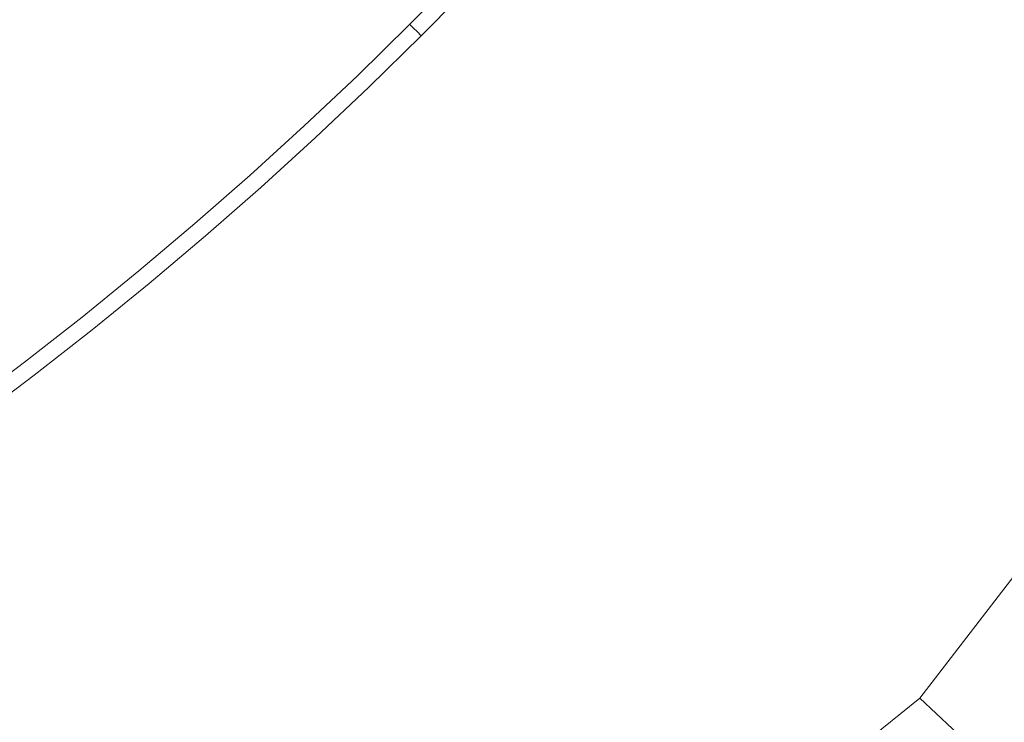
# Model space of a CAD drawing. Extents: x -1737 to -237, y -700 to 0.
# Drawn here: x -470 to -464, y -238 to -233 of the extents above; entities that cross this region are included whole.
import ezdxf

# ---------------------------------------------------------------- set-up
doc = ezdxf.new("R2010")
doc.units = 0
doc.header["$LTSCALE"] = 500
doc.header["$MEASUREMENT"] = 0
doc.layers.add('PRAKTIKA_CERAMIKA', color=7, linetype='Continuous')
doc.layers.add('PRAKTIKA_CHROM', color=7, linetype='Continuous')

msp = doc.modelspace()

# ---------------------------------------------------------------- linework, layer by layer
at = {"layer": 'PRAKTIKA_CERAMIKA', "lineweight": 0}
for points, invisible_edges in [([(-462.9951, -233.0977, -439.947), (-463.8003, -232.1396, -439.9529), (-464.1913, -232.6716, -439.9529), (-463.4732, -233.7559, -439.947)], 15), ([(-466.7209, -232.9898, -440.0179), (-466.6398, -233.3938, -439.9869), (-466.2997, -233.0168, -439.9869), (-466.4067, -232.6437, -440.0179)], 15), ([(-466.2997, -233.0168, -439.9869), (-466.1447, -233.7099, -439.9659), (-465.7646, -233.2678, -439.9659), (-465.9687, -232.6347, -439.9869)], 15), ([(-463.4732, -233.7559, -439.947), (-464.1913, -232.6716, -439.9529), (-464.5994, -233.2068, -439.9529), (-463.9763, -234.423, -439.947)], 15), ([(-465.0255, -233.7459, -439.9529), (-464.5994, -233.2068, -439.9529), (-465.3965, -232.8237, -439.9659), (-465.7646, -233.2678, -439.9659)], 15), ([(-467.2479, -233.0037, -442.9964), (-467.2479, -233.0037, -443.772), (-467.562, -233.3238, -443.772), (-467.562, -233.3238, -442.9964)], 11), ([(-467.2479, -233.0037, -449.3123), (-467.2479, -233.0037, -449.5912), (-467.562, -233.3238, -449.5912), (-467.562, -233.3238, -449.3123)], 9), ([(-467.562, -233.3238, -446.3098), (-467.2479, -233.0037, -446.3098), (-467.2479, -233.0037, -447.1174), (-467.562, -233.3238, -447.1174)], 7), ([(-467.2479, -233.0037, -448.4767), (-467.2479, -233.0037, -448.9645), (-467.562, -233.3238, -448.9645), (-467.562, -233.3238, -448.4767)], 11), ([(-467.2479, -233.0037, -443.772), (-467.2479, -233.0037, -444.6046), (-467.562, -233.3238, -444.6046), (-467.562, -233.3238, -443.772)], 11), ([(-467.562, -233.3238, -445.4612), (-467.2479, -233.0037, -445.4612), (-467.2479, -233.0037, -446.3098), (-467.562, -233.3238, -446.3098)], 15), ([(-467.2479, -233.0037, -442.3108), (-467.2479, -233.0037, -442.9964), (-467.562, -233.3238, -442.9964), (-467.562, -233.3238, -442.3108)], 15), ([(-467.2479, -233.0037, -444.6046), (-467.2479, -233.0037, -445.4612), (-467.562, -233.3238, -445.4612), (-467.562, -233.3238, -444.6046)], 11), ([(-467.562, -233.3238, -447.1174), (-467.2479, -233.0037, -447.1174), (-467.2479, -233.0037, -447.85), (-467.562, -233.3238, -447.85)], 15), ([(-467.2479, -233.0037, -448.9645), (-467.2479, -233.0037, -449.3123), (-467.562, -233.3238, -449.3123), (-467.562, -233.3238, -448.9645)], 15), ([(-467.562, -233.3238, -441.747), (-467.2479, -233.0037, -441.747), (-467.2479, -233.0037, -442.3108), (-467.562, -233.3238, -442.3108)], 7), ([(-467.562, -233.3238, -447.85), (-467.2479, -233.0037, -447.85), (-467.2479, -233.0037, -448.4767), (-467.562, -233.3238, -448.4767)], 15), ([(-467.561, -233.3258, -441.2923), (-467.2469, -233.0047, -441.2923), (-467.2479, -233.0037, -441.747), (-467.562, -233.3238, -441.747)], 7), ([(-467.557, -233.3288, -440.9344), (-467.2429, -233.0087, -440.9344), (-467.2469, -233.0047, -441.2923), (-467.561, -233.3258, -441.2923)], 15), ([(-467.55, -233.3368, -440.6586), (-467.2349, -233.0157, -440.6586), (-467.2429, -233.0087, -440.9344), (-467.557, -233.3288, -440.9344)], 15), ([(-467.2219, -233.0287, -440.4527), (-467.2349, -233.0157, -440.6586), (-467.55, -233.3368, -440.6586), (-467.537, -233.3498, -440.4527)], 11), ([(-467.0939, -233.1518, -440.0629), (-467.0419, -233.3298, -440.0179), (-466.6398, -233.3938, -439.9869), (-466.7209, -232.9898, -440.0179)], 15), ([(-466.2997, -233.0168, -439.9869), (-466.6398, -233.3938, -439.9869), (-466.5347, -234.148, -439.9659), (-466.2997, -233.0168, -439.9869)], 15), ([(-466.5347, -234.148, -439.9659), (-466.1447, -233.7099, -439.9659), (-466.2997, -233.0168, -439.9869), (-466.5347, -234.148, -439.9659)], 15), ([(-467.2029, -233.0467, -440.3038), (-467.2219, -233.0287, -440.4527), (-467.537, -233.3498, -440.4527), (-467.5179, -233.3678, -440.3038)], 15), ([(-467.1759, -233.0728, -440.1978), (-467.2029, -233.0467, -440.3038), (-467.5179, -233.3678, -440.3038), (-467.4919, -233.3948, -440.1978)], 11), ([(-467.411, -233.4748, -440.0629), (-467.0939, -233.1518, -440.0629), (-467.1759, -233.0728, -440.1978), (-467.4919, -233.3948, -440.1978)], 11), ([(-467.0419, -233.3298, -440.0179), (-467.0939, -233.1518, -440.0629), (-467.411, -233.4748, -440.0629), (-467.0419, -233.3298, -440.0179)], 15), ([(-463.9763, -234.423, -439.947), (-464.5994, -233.2068, -439.9529), (-465.0255, -233.7459, -439.9529), (-463.9763, -234.423, -439.947)], 15), ([(-465.7646, -233.2678, -439.9659), (-466.1447, -233.7099, -439.9659), (-465.4686, -234.286, -439.9529), (-465.0255, -233.7459, -439.9529)], 15), ([(-467.8821, -233.6389, -447.1174), (-467.562, -233.3238, -447.1174), (-467.562, -233.3238, -447.85), (-467.8821, -233.6389, -447.85)], 13), ([(-467.562, -233.3238, -442.3108), (-467.562, -233.3238, -442.9964), (-467.8821, -233.6389, -442.9964), (-467.8821, -233.6389, -442.3108)], 14), ([(-467.562, -233.3238, -448.9645), (-467.562, -233.3238, -449.3123), (-467.8821, -233.6389, -449.3123), (-467.8821, -233.6389, -448.9645)], 14), ([(-467.562, -233.3238, -448.4767), (-467.562, -233.3238, -448.9645), (-467.8821, -233.6389, -448.9645), (-467.8821, -233.6389, -448.4767)], 15), ([(-467.562, -233.3238, -442.9964), (-467.562, -233.3238, -443.772), (-467.8821, -233.6389, -443.772), (-467.8821, -233.6389, -442.9964)], 15), ([(-467.8821, -233.6389, -447.85), (-467.562, -233.3238, -447.85), (-467.562, -233.3238, -448.4767), (-467.8821, -233.6389, -448.4767)], 13), ([(-467.8821, -233.6389, -445.4612), (-467.562, -233.3238, -445.4612), (-467.562, -233.3238, -446.3098), (-467.8821, -233.6389, -446.3098)], 13), ([(-467.8821, -233.6389, -446.3098), (-467.562, -233.3238, -446.3098), (-467.562, -233.3238, -447.1174), (-467.8821, -233.6389, -447.1174)], 15), ([(-467.562, -233.3238, -449.3123), (-467.562, -233.3238, -449.5912), (-467.8821, -233.6389, -449.5912), (-467.8821, -233.6389, -449.3123)], 13), ([(-467.8821, -233.6389, -441.747), (-467.562, -233.3238, -441.747), (-467.562, -233.3238, -442.3108), (-467.8821, -233.6389, -442.3108)], 15), ([(-467.562, -233.3238, -443.772), (-467.562, -233.3238, -444.6046), (-467.8821, -233.6389, -444.6046), (-467.8821, -233.6389, -443.772)], 15), ([(-467.562, -233.3238, -444.6046), (-467.562, -233.3238, -445.4612), (-467.8821, -233.6389, -445.4612), (-467.8821, -233.6389, -444.6046)], 15), ([(-467.881, -233.6399, -441.2923), (-467.561, -233.3258, -441.2923), (-467.562, -233.3238, -441.747), (-467.8821, -233.6389, -441.747)], 15), ([(-467.878, -233.6439, -440.9344), (-467.557, -233.3288, -440.9344), (-467.561, -233.3258, -441.2923), (-467.881, -233.6399, -441.2923)], 13), ([(-467.87, -233.6519, -440.6586), (-467.55, -233.3368, -440.6586), (-467.557, -233.3288, -440.9344), (-467.878, -233.6439, -440.9344)], 13), ([(-467.537, -233.3498, -440.4527), (-467.55, -233.3368, -440.6586), (-467.87, -233.6519, -440.6586), (-467.858, -233.6639, -440.4527)], 15), ([(-467.5179, -233.3678, -440.3038), (-467.537, -233.3498, -440.4527), (-467.858, -233.6639, -440.4527), (-467.839, -233.6839, -440.3038)], 14), ([(-467.4919, -233.3948, -440.1978), (-467.5179, -233.3678, -440.3038), (-467.839, -233.6839, -440.3038), (-467.813, -233.7099, -440.1978)], 15), ([(-466.9879, -233.7649, -439.9869), (-467.0419, -233.3298, -440.0179), (-467.411, -233.4748, -440.0629), (-467.3689, -233.6639, -440.0179)], 15), ([(-467.0419, -233.3298, -440.0179), (-466.9879, -233.7649, -439.9869), (-466.6398, -233.3938, -439.9869), (-467.0419, -233.3298, -440.0179)], 15), ([(-467.734, -233.7919, -440.0629), (-467.411, -233.4748, -440.0629), (-467.4919, -233.3948, -440.1978), (-467.813, -233.7099, -440.1978)], 11), ([(-466.5347, -234.148, -439.9659), (-466.6398, -233.3938, -439.9869), (-466.9879, -233.7649, -439.9869), (-466.5347, -234.148, -439.9659)], 15), ([(-467.3689, -233.6639, -440.0179), (-467.411, -233.4748, -440.0629), (-467.734, -233.7919, -440.0629), (-467.3689, -233.6639, -440.0179)], 15), ([(-468.2091, -233.9469, -445.4612), (-467.8821, -233.6389, -445.4612), (-467.8821, -233.6389, -446.3098), (-468.2091, -233.9469, -446.3098)], 15), ([(-467.8821, -233.6389, -443.772), (-467.8821, -233.6389, -444.6046), (-468.2091, -233.9469, -444.6046), (-468.2091, -233.9469, -443.772)], 15), ([(-467.8821, -233.6389, -444.6046), (-467.8821, -233.6389, -445.4612), (-468.2091, -233.9469, -445.4612), (-468.2091, -233.9469, -444.6046)], 15), ([(-467.8821, -233.6389, -448.9645), (-467.8821, -233.6389, -449.3123), (-468.2091, -233.9469, -449.3123), (-468.2091, -233.9469, -448.9645)], 15), ([(-467.8821, -233.6389, -442.9964), (-467.8821, -233.6389, -443.772), (-468.2091, -233.9469, -443.772), (-468.2091, -233.9469, -442.9964)], 15), ([(-468.2091, -233.9469, -447.1174), (-467.8821, -233.6389, -447.1174), (-467.8821, -233.6389, -447.85), (-468.2091, -233.9469, -447.85)], 15), ([(-467.8821, -233.6389, -448.4767), (-467.8821, -233.6389, -448.9645), (-468.2091, -233.9469, -448.9645), (-468.2091, -233.9469, -448.4767)], 15), ([(-467.8821, -233.6389, -449.3123), (-467.8821, -233.6389, -449.5912), (-468.2091, -233.9469, -449.5912), (-468.2091, -233.9469, -449.3123)], 13), ([(-468.2091, -233.9469, -447.85), (-467.8821, -233.6389, -447.85), (-467.8821, -233.6389, -448.4767), (-468.2091, -233.9469, -448.4767)], 15), ([(-467.8821, -233.6389, -442.3108), (-467.8821, -233.6389, -442.9964), (-468.2091, -233.9469, -442.9964), (-468.2091, -233.9469, -442.3108)], 15), ([(-468.2071, -233.9479, -441.2923), (-467.881, -233.6399, -441.2923), (-467.8821, -233.6389, -441.747), (-468.2091, -233.9469, -441.747)], 15), ([(-468.2091, -233.9469, -446.3098), (-467.8821, -233.6389, -446.3098), (-467.8821, -233.6389, -447.1174), (-468.2091, -233.9469, -447.1174)], 15), ([(-468.2091, -233.9469, -441.747), (-467.8821, -233.6389, -441.747), (-467.8821, -233.6389, -442.3108), (-468.2091, -233.9469, -442.3108)], 15), ([(-468.2041, -233.9519, -440.9344), (-467.878, -233.6439, -440.9344), (-467.881, -233.6399, -441.2923), (-468.2071, -233.9479, -441.2923)], 15), ([(-468.1961, -233.9599, -440.6586), (-467.87, -233.6519, -440.6586), (-467.878, -233.6439, -440.9344), (-468.2041, -233.9519, -440.9344)], 15), ([(-467.858, -233.6639, -440.4527), (-467.87, -233.6519, -440.6586), (-468.1961, -233.9599, -440.6586), (-468.1841, -233.9729, -440.4527)], 15), ([(-467.839, -233.6839, -440.3038), (-467.858, -233.6639, -440.4527), (-468.1841, -233.9729, -440.4527), (-468.166, -233.9929, -440.3038)], 15), ([(-467.3429, -234.132, -439.9869), (-467.3689, -233.6639, -440.0179), (-467.734, -233.7919, -440.0629), (-467.7029, -233.9929, -440.0179)], 15), ([(-467.3689, -233.6639, -440.0179), (-467.3429, -234.132, -439.9869), (-466.9879, -233.7649, -439.9869), (-467.3689, -233.6639, -440.0179)], 15), ([(-467.813, -233.7099, -440.1978), (-467.839, -233.6839, -440.3038), (-468.166, -233.9929, -440.3038), (-468.1411, -234.02, -440.1978)], 15), ([(-468.0641, -234.103, -440.0629), (-467.734, -233.7919, -440.0629), (-467.813, -233.7099, -440.1978), (-468.1411, -234.02, -440.1978)], 11), ([(-466.1447, -233.7099, -439.9659), (-466.5347, -234.148, -439.9659), (-465.9277, -234.8271, -439.9529), (-465.4686, -234.286, -439.9529)], 15), ([(-468.0421, -234.315, -440.0179), (-467.7029, -233.9929, -440.0179), (-467.734, -233.7919, -440.0629), (-468.0641, -234.103, -440.0629)], 15), ([(-466.9349, -234.582, -439.9659), (-466.5347, -234.148, -439.9659), (-466.9879, -233.7649, -439.9869), (-467.3429, -234.132, -439.9869)], 15), ([(-464.5054, -235.0992, -439.947), (-463.9763, -234.423, -439.947), (-465.0255, -233.7459, -439.9529), (-465.4686, -234.286, -439.9529)], 15), ([(-462.499, -235.2502, -439.9449), (-463.4732, -233.7559, -439.947), (-463.9763, -234.423, -439.947), (-463.1341, -236.1004, -439.9449)], 15), ([(-468.5402, -234.249, -441.747), (-468.5392, -234.251, -441.2923), (-468.2071, -233.9479, -441.2923), (-468.2091, -233.9469, -441.747)], 15), ([(-468.2091, -233.9469, -449.3123), (-468.5402, -234.249, -449.3123), (-468.5402, -234.249, -448.9645), (-468.2091, -233.9469, -448.9645)], 15), ([(-468.2091, -233.9469, -443.772), (-468.5402, -234.249, -443.772), (-468.5402, -234.249, -442.9964), (-468.2091, -233.9469, -442.9964)], 15), ([(-468.5402, -234.249, -442.3108), (-468.5402, -234.249, -441.747), (-468.2091, -233.9469, -441.747), (-468.2091, -233.9469, -442.3108)], 15), ([(-468.2091, -233.9469, -442.9964), (-468.5402, -234.249, -442.9964), (-468.5402, -234.249, -442.3108), (-468.2091, -233.9469, -442.3108)], 15), ([(-468.2091, -233.9469, -444.6046), (-468.5402, -234.249, -444.6046), (-468.5402, -234.249, -443.772), (-468.2091, -233.9469, -443.772)], 15), ([(-468.2091, -233.9469, -445.4612), (-468.5402, -234.249, -445.4612), (-468.5402, -234.249, -444.6046), (-468.2091, -233.9469, -444.6046)], 15), ([(-468.5402, -234.249, -446.3098), (-468.5402, -234.249, -445.4612), (-468.2091, -233.9469, -445.4612), (-468.2091, -233.9469, -446.3098)], 15), ([(-468.2091, -233.9469, -449.5912), (-468.5402, -234.249, -449.5912), (-468.5402, -234.249, -449.3123), (-468.2091, -233.9469, -449.3123)], 14), ([(-468.2091, -233.9469, -448.9645), (-468.5402, -234.249, -448.9645), (-468.5402, -234.249, -448.4767), (-468.2091, -233.9469, -448.4767)], 15), ([(-468.5402, -234.249, -447.85), (-468.5402, -234.249, -447.1174), (-468.2091, -233.9469, -447.1174), (-468.2091, -233.9469, -447.85)], 15), ([(-468.5402, -234.249, -448.4767), (-468.5402, -234.249, -447.85), (-468.2091, -233.9469, -447.85), (-468.2091, -233.9469, -448.4767)], 15), ([(-468.5402, -234.249, -447.1174), (-468.5402, -234.249, -446.3098), (-468.2091, -233.9469, -446.3098), (-468.2091, -233.9469, -447.1174)], 15), ([(-468.5392, -234.251, -441.2923), (-468.5362, -234.254, -440.9344), (-468.2041, -233.9519, -440.9344), (-468.2071, -233.9479, -441.2923)], 15), ([(-468.5362, -234.254, -440.9344), (-468.5291, -234.262, -440.6586), (-468.1961, -233.9599, -440.6586), (-468.2041, -233.9519, -440.9344)], 15), ([(-468.1961, -233.9599, -440.6586), (-468.5291, -234.262, -440.6586), (-468.5172, -234.276, -440.4527), (-468.1841, -233.9729, -440.4527)], 15), ([(-468.1841, -233.9729, -440.4527), (-468.5172, -234.276, -440.4527), (-468.4991, -234.296, -440.3038), (-468.166, -233.9929, -440.3038)], 15), ([(-468.166, -233.9929, -440.3038), (-468.4991, -234.296, -440.3038), (-468.4742, -234.323, -440.1978), (-468.1411, -234.02, -440.1978)], 15), ([(-468.4742, -234.323, -440.1978), (-468.3981, -234.408, -440.0629), (-468.0641, -234.103, -440.0629), (-468.1411, -234.02, -440.1978)], 7), ([(-467.705, -234.492, -439.9869), (-467.3429, -234.132, -439.9869), (-467.7029, -233.9929, -440.0179), (-468.0421, -234.315, -440.0179)], 15), ([(-468.3981, -234.408, -440.0629), (-468.3882, -234.6311, -440.0179), (-468.0421, -234.315, -440.0179), (-468.0641, -234.103, -440.0629)], 15), ([(-467.3459, -235.0111, -439.9659), (-466.9349, -234.582, -439.9659), (-467.3429, -234.132, -439.9869), (-467.705, -234.492, -439.9869)], 15), ([(-466.5347, -234.148, -439.9659), (-466.9349, -234.582, -439.9659), (-466.8889, -235.9033, -439.9529), (-466.5347, -234.148, -439.9659)], 15), ([(-466.8889, -235.9033, -439.9529), (-466.4007, -235.3662, -439.9529), (-466.5347, -234.148, -439.9659), (-466.8889, -235.9033, -439.9529)], 15), ([(-466.5347, -234.148, -439.9659), (-466.4007, -235.3662, -439.9529), (-465.9277, -234.8271, -439.9529), (-466.5347, -234.148, -439.9659)], 15), ([(-468.8782, -234.5451, -446.3098), (-468.8782, -234.5451, -445.4612), (-468.5402, -234.249, -445.4612), (-468.5402, -234.249, -446.3098)], 15), ([(-468.5402, -234.249, -442.9964), (-468.8782, -234.5451, -442.9964), (-468.8782, -234.5451, -442.3108), (-468.5402, -234.249, -442.3108)], 15), ([(-468.8782, -234.5451, -447.1174), (-468.8782, -234.5451, -446.3098), (-468.5402, -234.249, -446.3098), (-468.5402, -234.249, -447.1174)], 15), ([(-468.5402, -234.249, -449.3123), (-468.8782, -234.5451, -449.3123), (-468.8782, -234.5451, -448.9645), (-468.5402, -234.249, -448.9645)], 15), ([(-468.5402, -234.249, -443.772), (-468.8782, -234.5451, -443.772), (-468.8782, -234.5451, -442.9964), (-468.5402, -234.249, -442.9964)], 15), ([(-468.5402, -234.249, -445.4612), (-468.8782, -234.5451, -445.4612), (-468.8782, -234.5451, -444.6046), (-468.5402, -234.249, -444.6046)], 15), ([(-468.5402, -234.249, -448.9645), (-468.8782, -234.5451, -448.9645), (-468.8782, -234.5451, -448.4767), (-468.5402, -234.249, -448.4767)], 15), ([(-468.5402, -234.249, -444.6046), (-468.8782, -234.5451, -444.6046), (-468.8782, -234.5451, -443.772), (-468.5402, -234.249, -443.772)], 15), ([(-468.8782, -234.5451, -447.85), (-468.8782, -234.5451, -447.1174), (-468.5402, -234.249, -447.1174), (-468.5402, -234.249, -447.85)], 15), ([(-468.8782, -234.5451, -448.4767), (-468.8782, -234.5451, -447.85), (-468.5402, -234.249, -447.85), (-468.5402, -234.249, -448.4767)], 15), ([(-468.5402, -234.249, -449.5912), (-468.8782, -234.5451, -449.5912), (-468.8782, -234.5451, -449.3123), (-468.5402, -234.249, -449.3123)], 14), ([(-468.8782, -234.5451, -441.747), (-468.8772, -234.546, -441.2923), (-468.5392, -234.251, -441.2923), (-468.5402, -234.249, -441.747)], 15), ([(-468.8782, -234.5451, -442.3108), (-468.8782, -234.5451, -441.747), (-468.5402, -234.249, -441.747), (-468.5402, -234.249, -442.3108)], 15), ([(-468.8772, -234.546, -441.2923), (-468.8732, -234.5501, -440.9344), (-468.5362, -234.254, -440.9344), (-468.5392, -234.251, -441.2923)], 15), ([(-468.8732, -234.5501, -440.9344), (-468.8662, -234.5591, -440.6586), (-468.5291, -234.262, -440.6586), (-468.5362, -234.254, -440.9344)], 15), ([(-468.5291, -234.262, -440.6586), (-468.8662, -234.5591, -440.6586), (-468.8552, -234.5721, -440.4527), (-468.5172, -234.276, -440.4527)], 15), ([(-468.5172, -234.276, -440.4527), (-468.8552, -234.5721, -440.4527), (-468.8372, -234.5921, -440.3038), (-468.4991, -234.296, -440.3038)], 15), ([(-468.4991, -234.296, -440.3038), (-468.8372, -234.5921, -440.3038), (-468.8132, -234.6201, -440.1978), (-468.4742, -234.323, -440.1978)], 15), ([(-468.8132, -234.6201, -440.1978), (-468.7392, -234.7071, -440.0629), (-468.3981, -234.408, -440.0629), (-468.4742, -234.323, -440.1978)], 7), ([(-468.0421, -234.315, -440.0179), (-468.3882, -234.6311, -440.0179), (-468.4501, -235.1952, -439.9869), (-468.0421, -234.315, -440.0179)], 15), ([(-468.4501, -235.1952, -439.9869), (-468.0741, -234.8471, -439.9869), (-468.0421, -234.315, -440.0179), (-468.4501, -235.1952, -439.9869)], 15), ([(-468.0421, -234.315, -440.0179), (-468.0741, -234.8471, -439.9869), (-467.705, -234.492, -439.9869), (-468.0421, -234.315, -440.0179)], 15), ([(-465.4686, -234.286, -439.9529), (-465.9277, -234.8271, -439.9529), (-465.0595, -235.7833, -439.947), (-464.5054, -235.0992, -439.947)], 15), ([(-468.3981, -234.408, -440.0629), (-468.7392, -234.7071, -440.0629), (-468.7392, -234.9411, -440.0179), (-468.3981, -234.408, -440.0629)], 15), ([(-468.7392, -234.9411, -440.0179), (-468.3882, -234.6311, -440.0179), (-468.3981, -234.408, -440.0629), (-468.7392, -234.9411, -440.0179)], 15), ([(-463.1341, -236.1004, -439.9449), (-463.9763, -234.423, -439.947), (-464.5054, -235.0992, -439.947), (-463.1341, -236.1004, -439.9449)], 15), ([(-467.765, -235.4352, -439.9659), (-467.3459, -235.0111, -439.9659), (-467.705, -234.492, -439.9869), (-468.0741, -234.8471, -439.9869)], 15), ([(-469.2213, -234.8351, -447.85), (-469.2213, -234.8351, -447.1174), (-468.8782, -234.5451, -447.1174), (-468.8782, -234.5451, -447.85)], 15), ([(-469.2213, -234.8351, -448.4767), (-469.2213, -234.8351, -447.85), (-468.8782, -234.5451, -447.85), (-468.8782, -234.5451, -448.4767)], 15), ([(-468.8782, -234.5451, -448.9645), (-469.2213, -234.8351, -448.9645), (-469.2213, -234.8351, -448.4767), (-468.8782, -234.5451, -448.4767)], 15), ([(-469.2213, -234.8351, -442.3108), (-469.2213, -234.8351, -441.747), (-468.8782, -234.5451, -441.747), (-468.8782, -234.5451, -442.3108)], 15), ([(-468.8782, -234.5451, -449.5912), (-469.2213, -234.8351, -449.5912), (-469.2213, -234.8351, -449.3123), (-468.8782, -234.5451, -449.3123)], 14), ([(-468.8782, -234.5451, -443.772), (-469.2213, -234.8351, -443.772), (-469.2213, -234.8351, -442.9964), (-468.8782, -234.5451, -442.9964)], 15), ([(-468.8782, -234.5451, -444.6046), (-469.2213, -234.8351, -444.6046), (-469.2213, -234.8351, -443.772), (-468.8782, -234.5451, -443.772)], 15), ([(-468.8782, -234.5451, -442.9964), (-469.2213, -234.8351, -442.9964), (-469.2213, -234.8351, -442.3108), (-468.8782, -234.5451, -442.3108)], 15), ([(-468.8782, -234.5451, -449.3123), (-469.2213, -234.8351, -449.3123), (-469.2213, -234.8351, -448.9645), (-468.8782, -234.5451, -448.9645)], 15), ([(-469.2213, -234.8351, -446.3098), (-469.2213, -234.8351, -445.4612), (-468.8782, -234.5451, -445.4612), (-468.8782, -234.5451, -446.3098)], 15), ([(-469.2213, -234.8351, -447.1174), (-469.2213, -234.8351, -446.3098), (-468.8782, -234.5451, -446.3098), (-468.8782, -234.5451, -447.1174)], 15), ([(-469.2213, -234.8351, -441.747), (-469.2203, -234.8361, -441.2923), (-468.8772, -234.546, -441.2923), (-468.8782, -234.5451, -441.747)], 15), ([(-468.8782, -234.5451, -445.4612), (-469.2213, -234.8351, -445.4612), (-469.2213, -234.8351, -444.6046), (-468.8782, -234.5451, -444.6046)], 15), ([(-469.2203, -234.8361, -441.2923), (-469.2162, -234.8401, -440.9344), (-468.8732, -234.5501, -440.9344), (-468.8772, -234.546, -441.2923)], 15), ([(-469.2162, -234.8401, -440.9344), (-469.2093, -234.8481, -440.6586), (-468.8662, -234.5591, -440.6586), (-468.8732, -234.5501, -440.9344)], 15), ([(-468.8662, -234.5591, -440.6586), (-469.2093, -234.8481, -440.6586), (-469.1982, -234.8621, -440.4527), (-468.8552, -234.5721, -440.4527)], 15), ([(-468.8552, -234.5721, -440.4527), (-469.1982, -234.8621, -440.4527), (-469.1813, -234.8821, -440.3038), (-468.8372, -234.5921, -440.3038)], 15), ([(-467.3899, -236.4374, -439.9529), (-466.8889, -235.9033, -439.9529), (-466.9349, -234.582, -439.9659), (-467.3899, -236.4374, -439.9529)], 15), ([(-466.9349, -234.582, -439.9659), (-467.3459, -235.0111, -439.9659), (-467.3899, -236.4374, -439.9529), (-466.9349, -234.582, -439.9659)], 15), ([(-468.8372, -234.5921, -440.3038), (-469.1813, -234.8821, -440.3038), (-469.1573, -234.9111, -440.1978), (-468.8132, -234.6201, -440.1978)], 15), ([(-469.1573, -234.9111, -440.1978), (-469.0852, -234.9991, -440.0629), (-468.7392, -234.7071, -440.0629), (-468.8132, -234.6201, -440.1978)], 7), ([(-468.3882, -234.6311, -440.0179), (-468.7392, -234.9411, -440.0179), (-468.8333, -235.5363, -439.9869), (-468.3882, -234.6311, -440.0179)], 15), ([(-468.8333, -235.5363, -439.9869), (-468.4501, -235.1952, -439.9869), (-468.3882, -234.6311, -440.0179), (-468.8333, -235.5363, -439.9869)], 15), ([(-468.7392, -234.7071, -440.0629), (-469.0852, -234.9991, -440.0629), (-469.0963, -235.2442, -440.0179), (-468.7392, -234.7071, -440.0629)], 15), ([(-469.0963, -235.2442, -440.0179), (-468.7392, -234.9411, -440.0179), (-468.7392, -234.7071, -440.0629), (-469.0963, -235.2442, -440.0179)], 15), ([(-469.5694, -235.1181, -441.747), (-469.5683, -235.1192, -441.2923), (-469.2203, -234.8361, -441.2923), (-469.2213, -234.8351, -441.747)], 15), ([(-469.2213, -234.8351, -444.6046), (-469.5694, -235.1181, -444.6046), (-469.5694, -235.1181, -443.772), (-469.2213, -234.8351, -443.772)], 15), ([(-469.5694, -235.1181, -447.1174), (-469.5694, -235.1181, -446.3098), (-469.2213, -234.8351, -446.3098), (-469.2213, -234.8351, -447.1174)], 15), ([(-469.2213, -234.8351, -442.9964), (-469.5694, -235.1181, -442.9964), (-469.5694, -235.1181, -442.3108), (-469.2213, -234.8351, -442.3108)], 15), ([(-469.2213, -234.8351, -449.3123), (-469.5694, -235.1181, -449.3123), (-469.5694, -235.1181, -448.9645), (-469.2213, -234.8351, -448.9645)], 15), ([(-469.2213, -234.8351, -449.5912), (-469.5694, -235.1181, -449.5912), (-469.5694, -235.1181, -449.3123), (-469.2213, -234.8351, -449.3123)], 14), ([(-469.2213, -234.8351, -443.772), (-469.5694, -235.1181, -443.772), (-469.5694, -235.1181, -442.9964), (-469.2213, -234.8351, -442.9964)], 15), ([(-469.5694, -235.1181, -442.3108), (-469.5694, -235.1181, -441.747), (-469.2213, -234.8351, -441.747), (-469.2213, -234.8351, -442.3108)], 15), ([(-469.2213, -234.8351, -445.4612), (-469.5694, -235.1181, -445.4612), (-469.5694, -235.1181, -444.6046), (-469.2213, -234.8351, -444.6046)], 15), ([(-469.5694, -235.1181, -447.85), (-469.5694, -235.1181, -447.1174), (-469.2213, -234.8351, -447.1174), (-469.2213, -234.8351, -447.85)], 15), ([(-469.5694, -235.1181, -448.4767), (-469.5694, -235.1181, -447.85), (-469.2213, -234.8351, -447.85), (-469.2213, -234.8351, -448.4767)], 15), ([(-469.5694, -235.1181, -446.3098), (-469.5694, -235.1181, -445.4612), (-469.2213, -234.8351, -445.4612), (-469.2213, -234.8351, -446.3098)], 15), ([(-469.2213, -234.8351, -448.9645), (-469.5694, -235.1181, -448.9645), (-469.5694, -235.1181, -448.4767), (-469.2213, -234.8351, -448.4767)], 15), ([(-469.5683, -235.1192, -441.2923), (-469.5644, -235.1232, -440.9344), (-469.2162, -234.8401, -440.9344), (-469.2203, -234.8361, -441.2923)], 15), ([(-469.5644, -235.1232, -440.9344), (-469.5583, -235.1322, -440.6586), (-469.2093, -234.8481, -440.6586), (-469.2162, -234.8401, -440.9344)], 15), ([(-469.2093, -234.8481, -440.6586), (-469.5583, -235.1322, -440.6586), (-469.5474, -235.1452, -440.4527), (-469.1982, -234.8621, -440.4527)], 15), ([(-469.1982, -234.8621, -440.4527), (-469.5474, -235.1452, -440.4527), (-469.5303, -235.1662, -440.3038), (-469.1813, -234.8821, -440.3038)], 15), ([(-469.1813, -234.8821, -440.3038), (-469.5303, -235.1662, -440.3038), (-469.5073, -235.1952, -440.1978), (-469.1573, -234.9111, -440.1978)], 11), ([(-468.0741, -234.8471, -439.9869), (-468.4501, -235.1952, -439.9869), (-468.6282, -236.2634, -439.9659), (-468.0741, -234.8471, -439.9869)], 15), ([(-468.6282, -236.2634, -439.9659), (-468.1921, -235.8533, -439.9659), (-468.0741, -234.8471, -439.9869), (-468.6282, -236.2634, -439.9659)], 15), ([(-468.0741, -234.8471, -439.9869), (-468.1921, -235.8533, -439.9659), (-467.765, -235.4352, -439.9659), (-468.0741, -234.8471, -439.9869)], 15), ([(-465.9277, -234.8271, -439.9529), (-466.4007, -235.3662, -439.9529), (-465.6366, -236.4715, -439.947), (-465.0595, -235.7833, -439.947)], 15), ([(-469.5073, -235.1952, -440.1978), (-469.4364, -235.2842, -440.0629), (-469.0852, -234.9991, -440.0629), (-469.1573, -234.9111, -440.1978)], 15), ([(-468.7392, -234.9411, -440.0179), (-469.0963, -235.2442, -440.0179), (-469.2213, -235.8703, -439.9869), (-468.7392, -234.9411, -440.0179)], 15), ([(-469.2213, -235.8703, -439.9869), (-468.8333, -235.5363, -439.9869), (-468.7392, -234.9411, -440.0179), (-469.2213, -235.8703, -439.9869)], 15), ([(-469.0852, -234.9991, -440.0629), (-469.4364, -235.2842, -440.0629), (-469.4594, -235.5413, -440.0179), (-469.0852, -234.9991, -440.0629)], 15), ([(-469.4594, -235.5413, -440.0179), (-469.0963, -235.2442, -440.0179), (-469.0852, -234.9991, -440.0629), (-469.4594, -235.5413, -440.0179)], 15), ([(-467.903, -236.9665, -439.9529), (-467.3899, -236.4374, -439.9529), (-467.3459, -235.0111, -439.9659), (-467.903, -236.9665, -439.9529)], 15), ([(-467.3459, -235.0111, -439.9659), (-467.765, -235.4352, -439.9659), (-467.903, -236.9665, -439.9529), (-467.3459, -235.0111, -439.9659)], 15), ([(-469.9224, -235.3942, -447.1174), (-469.5694, -235.1181, -447.1174), (-469.5694, -235.1181, -447.85), (-469.9224, -235.3942, -447.85)], 15), ([(-469.5694, -235.1181, -442.3108), (-469.5694, -235.1181, -442.9964), (-469.9224, -235.3942, -442.9964), (-469.9224, -235.3942, -442.3108)], 15), ([(-469.5694, -235.1181, -449.3123), (-469.5694, -235.1181, -449.5912), (-469.9224, -235.3942, -449.5912), (-469.9224, -235.3942, -449.3123)], 13), ([(-469.5694, -235.1181, -442.9964), (-469.5694, -235.1181, -443.772), (-469.9224, -235.3942, -443.772), (-469.9224, -235.3942, -442.9964)], 15), ([(-469.5694, -235.1181, -448.4767), (-469.5694, -235.1181, -448.9645), (-469.9224, -235.3942, -448.9645), (-469.9224, -235.3942, -448.4767)], 15), ([(-469.5694, -235.1181, -443.772), (-469.5694, -235.1181, -444.6046), (-469.9224, -235.3942, -444.6046), (-469.9224, -235.3942, -443.772)], 15), ([(-469.5694, -235.1181, -448.9645), (-469.5694, -235.1181, -449.3123), (-469.9224, -235.3942, -449.3123), (-469.9224, -235.3942, -448.9645)], 15), ([(-469.5694, -235.1181, -444.6046), (-469.5694, -235.1181, -445.4612), (-469.9224, -235.3942, -445.4612), (-469.9224, -235.3942, -444.6046)], 15), ([(-469.9224, -235.3942, -447.85), (-469.5694, -235.1181, -447.85), (-469.5694, -235.1181, -448.4767), (-469.9224, -235.3942, -448.4767)], 15), ([(-469.9214, -235.3962, -441.2923), (-469.5683, -235.1192, -441.2923), (-469.5694, -235.1181, -441.747), (-469.9224, -235.3942, -441.747)], 15), ([(-469.9224, -235.3942, -446.3098), (-469.5694, -235.1181, -446.3098), (-469.5694, -235.1181, -447.1174), (-469.9224, -235.3942, -447.1174)], 15), ([(-469.9224, -235.3942, -441.747), (-469.5694, -235.1181, -441.747), (-469.5694, -235.1181, -442.3108), (-469.9224, -235.3942, -442.3108)], 15), ([(-469.9224, -235.3942, -445.4612), (-469.5694, -235.1181, -445.4612), (-469.5694, -235.1181, -446.3098), (-469.9224, -235.3942, -446.3098)], 15), ([(-469.9184, -235.4002, -440.9344), (-469.5644, -235.1232, -440.9344), (-469.5683, -235.1192, -441.2923), (-469.9214, -235.3962, -441.2923)], 15), ([(-469.9125, -235.4082, -440.6586), (-469.5583, -235.1322, -440.6586), (-469.5644, -235.1232, -440.9344), (-469.9184, -235.4002, -440.9344)], 15), ([(-464.5054, -235.0992, -439.947), (-465.0595, -235.7833, -439.947), (-463.8073, -236.9695, -439.9449), (-463.1341, -236.1004, -439.9449)], 15), ([(-469.5474, -235.1452, -440.4527), (-469.5583, -235.1322, -440.6586), (-469.9125, -235.4082, -440.6586), (-469.9014, -235.4222, -440.4527)], 15), ([(-469.5303, -235.1662, -440.3038), (-469.5474, -235.1452, -440.4527), (-469.9014, -235.4222, -440.4527), (-469.8844, -235.4442, -440.3038)], 15), ([(-469.5073, -235.1952, -440.1978), (-469.5303, -235.1662, -440.3038), (-469.8844, -235.4442, -440.3038), (-469.8624, -235.4732, -440.1978)], 15), ([(-469.7934, -235.5632, -440.0629), (-469.4364, -235.2842, -440.0629), (-469.5073, -235.1952, -440.1978), (-469.8624, -235.4732, -440.1978)], 11), ([(-469.0963, -235.2442, -440.0179), (-469.4594, -235.5413, -440.0179), (-469.6164, -236.1984, -439.9869), (-469.0963, -235.2442, -440.0179)], 15), ([(-469.6164, -236.1984, -439.9869), (-469.2213, -235.8703, -439.9869), (-469.0963, -235.2442, -440.0179), (-469.6164, -236.1984, -439.9869)], 15), ([(-468.4501, -235.1952, -439.9869), (-468.8333, -235.5363, -439.9869), (-469.0713, -236.6674, -439.9659), (-468.4501, -235.1952, -439.9869)], 15), ([(-469.0713, -236.6674, -439.9659), (-468.6282, -236.2634, -439.9659), (-468.4501, -235.1952, -439.9869), (-469.0713, -236.6674, -439.9659)], 15), ([(-469.4594, -235.5413, -440.0179), (-469.4364, -235.2842, -440.0629), (-469.7934, -235.5632, -440.0629), (-469.4594, -235.5413, -440.0179)], 15), ([(-466.4007, -235.3662, -439.9529), (-466.8889, -235.9033, -439.9529), (-466.8528, -237.8547, -439.947), (-466.4007, -235.3662, -439.9529)], 15), ([(-466.8528, -237.8547, -439.947), (-466.2347, -237.1626, -439.947), (-466.4007, -235.3662, -439.9529), (-466.8528, -237.8547, -439.947)], 15), ([(-466.4007, -235.3662, -439.9529), (-466.2347, -237.1626, -439.947), (-465.6366, -236.4715, -439.947), (-466.4007, -235.3662, -439.9529)], 15), ([(-470.2815, -235.6643, -441.747), (-469.9224, -235.3942, -441.747), (-469.9224, -235.3942, -442.3108), (-470.2815, -235.6643, -442.3108)], 15), ([(-470.2805, -235.6653, -441.2923), (-469.9214, -235.3962, -441.2923), (-469.9224, -235.3942, -441.747), (-470.2815, -235.6643, -441.747)], 15), ([(-470.2815, -235.6643, -445.4612), (-469.9224, -235.3942, -445.4612), (-469.9224, -235.3942, -446.3098), (-470.2815, -235.6643, -446.3098)], 15), ([(-470.2815, -235.6643, -446.3098), (-469.9224, -235.3942, -446.3098), (-469.9224, -235.3942, -447.1174), (-470.2815, -235.6643, -447.1174)], 15), ([(-470.2815, -235.6643, -447.85), (-469.9224, -235.3942, -447.85), (-469.9224, -235.3942, -448.4767), (-470.2815, -235.6643, -448.4767)], 15), ([(-469.9224, -235.3942, -442.3108), (-469.9224, -235.3942, -442.9964), (-470.2815, -235.6643, -442.9964), (-470.2815, -235.6643, -442.3108)], 15), ([(-469.9224, -235.3942, -448.9645), (-469.9224, -235.3942, -449.3123), (-470.2815, -235.6643, -449.3123), (-470.2815, -235.6643, -448.9645)], 15), ([(-469.9224, -235.3942, -443.772), (-469.9224, -235.3942, -444.6046), (-470.2815, -235.6643, -444.6046), (-470.2815, -235.6643, -443.772)], 15), ([(-469.9224, -235.3942, -449.3123), (-469.9224, -235.3942, -449.5912), (-470.2815, -235.6643, -449.5912), (-470.2815, -235.6643, -449.3123)], 13), ([(-469.9224, -235.3942, -442.9964), (-469.9224, -235.3942, -443.772), (-470.2815, -235.6643, -443.772), (-470.2815, -235.6643, -442.9964)], 15), ([(-469.9224, -235.3942, -448.4767), (-469.9224, -235.3942, -448.9645), (-470.2815, -235.6643, -448.9645), (-470.2815, -235.6643, -448.4767)], 15), ([(-470.2815, -235.6643, -447.1174), (-469.9224, -235.3942, -447.1174), (-469.9224, -235.3942, -447.85), (-470.2815, -235.6643, -447.85)], 15), ([(-469.9224, -235.3942, -444.6046), (-469.9224, -235.3942, -445.4612), (-470.2815, -235.6643, -445.4612), (-470.2815, -235.6643, -444.6046)], 15), ([(-470.2775, -235.6703, -440.9344), (-469.9184, -235.4002, -440.9344), (-469.9214, -235.3962, -441.2923), (-470.2805, -235.6653, -441.2923)], 15), ([(-470.2705, -235.6783, -440.6586), (-469.9125, -235.4082, -440.6586), (-469.9184, -235.4002, -440.9344), (-470.2775, -235.6703, -440.9344)], 15), ([(-469.9014, -235.4222, -440.4527), (-469.9125, -235.4082, -440.6586), (-470.2705, -235.6783, -440.6586), (-470.2605, -235.6933, -440.4527)], 15), ([(-469.8844, -235.4442, -440.3038), (-469.9014, -235.4222, -440.4527), (-470.2605, -235.6933, -440.4527), (-470.2445, -235.7143, -440.3038)], 15), ([(-469.8624, -235.4732, -440.1978), (-469.8844, -235.4442, -440.3038), (-470.2445, -235.7143, -440.3038), (-470.2225, -235.7443, -440.1978)], 7), ([(-470.1545, -235.8363, -440.0629), (-469.7934, -235.5632, -440.0629), (-469.8624, -235.4732, -440.1978), (-470.2225, -235.7443, -440.1978)], 15), ([(-468.4271, -237.4886, -439.9529), (-467.903, -236.9665, -439.9529), (-467.765, -235.4352, -439.9659), (-468.4271, -237.4886, -439.9529)], 15), ([(-467.765, -235.4352, -439.9659), (-468.1921, -235.8533, -439.9659), (-468.4271, -237.4886, -439.9529), (-467.765, -235.4352, -439.9659)], 15), ([(-469.6164, -236.1984, -439.9869), (-469.4594, -235.5413, -440.0179), (-469.8275, -235.8303, -440.0179), (-469.6164, -236.1984, -439.9869)], 15), ([(-469.7934, -235.5632, -440.0629), (-469.8275, -235.8303, -440.0179), (-469.4594, -235.5413, -440.0179), (-469.7934, -235.5632, -440.0629)], 15), ([(-468.8333, -235.5363, -439.9869), (-469.2213, -235.8703, -439.9869), (-469.5223, -237.0636, -439.9659), (-468.8333, -235.5363, -439.9869)], 15), ([(-469.5223, -237.0636, -439.9659), (-469.0713, -236.6674, -439.9659), (-468.8333, -235.5363, -439.9869), (-469.5223, -237.0636, -439.9659)], 15), ([(-469.8275, -235.8303, -440.0179), (-469.7934, -235.5632, -440.0629), (-470.1545, -235.8363, -440.0629), (-469.8275, -235.8303, -440.0179)], 15), ([(-465.0595, -235.7833, -439.947), (-465.6366, -236.4715, -439.947), (-464.5164, -237.8537, -439.9449), (-463.8073, -236.9695, -439.9449)], 15), ([(-469.8275, -235.8303, -440.0179), (-470.2004, -236.1134, -440.0179), (-470.0164, -236.5184, -439.9869), (-469.6164, -236.1984, -439.9869)], 15), ([(-470.1545, -235.8363, -440.0629), (-470.2004, -236.1134, -440.0179), (-469.8275, -235.8303, -440.0179), (-470.1545, -235.8363, -440.0629)], 15), ([(-469.2213, -235.8703, -439.9869), (-469.6164, -236.1984, -439.9869), (-469.9795, -237.4516, -439.9659), (-469.2213, -235.8703, -439.9869)], 15), ([(-469.9795, -237.4516, -439.9659), (-469.5223, -237.0636, -439.9659), (-469.2213, -235.8703, -439.9869), (-469.9795, -237.4516, -439.9659)], 15), ([(-468.4271, -237.4886, -439.9529), (-468.1921, -235.8533, -439.9659), (-468.6282, -236.2634, -439.9659), (-468.4271, -237.4886, -439.9529)], 15), ([(-467.49, -238.5438, -439.947), (-466.8528, -237.8547, -439.947), (-466.8889, -235.9033, -439.9529), (-467.49, -238.5438, -439.947)], 15), ([(-466.8889, -235.9033, -439.9529), (-467.3899, -236.4374, -439.9529), (-467.49, -238.5438, -439.947), (-466.8889, -235.9033, -439.9529)], 15), ([(-469.9795, -237.4516, -439.9659), (-469.6164, -236.1984, -439.9869), (-470.0164, -236.5184, -439.9869), (-469.9795, -237.4516, -439.9659)], 15), ([(-468.6282, -236.2634, -439.9659), (-469.0713, -236.6674, -439.9659), (-468.9622, -238.0027, -439.9529), (-468.4271, -237.4886, -439.9529)], 15), ([(-468.143, -239.229, -439.947), (-467.49, -238.5438, -439.947), (-467.3899, -236.4374, -439.9529), (-468.143, -239.229, -439.947)], 15), ([(-467.3899, -236.4374, -439.9529), (-467.903, -236.9665, -439.9529), (-468.143, -239.229, -439.947), (-467.3899, -236.4374, -439.9529)], 15), ([(-465.6366, -236.4715, -439.947), (-466.2347, -237.1626, -439.947), (-465.2585, -238.7479, -439.9449), (-464.5164, -237.8537, -439.9449)], 15), ([(-469.5063, -238.5089, -439.9529), (-469.0713, -236.6674, -439.9659), (-469.5223, -237.0636, -439.9659), (-469.5063, -238.5089, -439.9529)], 15), ([(-469.0713, -236.6674, -439.9659), (-469.5063, -238.5089, -439.9529), (-468.9622, -238.0027, -439.9529), (-469.0713, -236.6674, -439.9659)], 15), ([(-468.8112, -239.9071, -439.947), (-468.143, -239.229, -439.947), (-467.903, -236.9665, -439.9529), (-468.8112, -239.9071, -439.947)], 15), ([(-467.903, -236.9665, -439.9529), (-468.4271, -237.4886, -439.9529), (-468.8112, -239.9071, -439.947), (-467.903, -236.9665, -439.9529)], 15), ([(-462.9041, -239.44, -439.9449), (-462.0389, -238.3148, -439.9449), (-463.8073, -236.9695, -439.9449), (-464.5164, -237.8537, -439.9449)], 15), ([(-470.0595, -239.0069, -439.9529), (-469.5223, -237.0636, -439.9659), (-469.9795, -237.4516, -439.9659), (-470.0595, -239.0069, -439.9529)], 15), ([(-469.5223, -237.0636, -439.9659), (-470.0595, -239.0069, -439.9529), (-469.5063, -238.5089, -439.9529), (-469.5223, -237.0636, -439.9659)], 15), ([(-466.2347, -237.1626, -439.947), (-466.8528, -237.8547, -439.947), (-466.8308, -240.5573, -439.9449), (-466.2347, -237.1626, -439.947)], 15), ([(-466.8308, -240.5573, -439.9449), (-466.0307, -239.6511, -439.9449), (-466.2347, -237.1626, -439.947), (-466.8308, -240.5573, -439.9449)], 15), ([(-466.2347, -237.1626, -439.947), (-466.0307, -239.6511, -439.9449), (-465.2585, -238.7479, -439.9449), (-466.2347, -237.1626, -439.947)], 15), ([(-468.8112, -239.9071, -439.947), (-468.4271, -237.4886, -439.9529), (-468.9622, -238.0027, -439.9529), (-468.8112, -239.9071, -439.947)], 15)]:
    msp.add_3dface(points, dxfattribs=dict(at, invisible_edges=invisible_edges))
at = {"layer": 'PRAKTIKA_CHROM', "lineweight": 0}
for points, invisible_edges in [([(-466.9158, -234.6811, -435.887), (-469.3673, -232.2116, -435.6341), (-465.6096, -231.7205, -435.806), (-466.9158, -234.6811, -435.887)], 15), ([(-466.9158, -234.6811, -435.887), (-465.6096, -231.7205, -435.806), (-462.8581, -232.2206, -436.0419), (-465.5966, -236.0114, -436.0718)], 15), ([(-469.8554, -235.9983, -435.806), (-474.2662, -237.3886, -435.7191), (-474.0272, -233.0858, -435.5111), (-469.3673, -232.2116, -435.6341)], 15), ([(-469.3673, -232.2116, -435.6341), (-466.9158, -234.6811, -435.887), (-469.8554, -235.9983, -435.806), (-469.3673, -232.2116, -435.6341)], 15), ([(-465.5966, -236.0114, -436.0718), (-462.8581, -232.2206, -436.0419), (-459.2054, -234.129, -436.6855), (-462.834, -238.7969, -436.6935)], 15), ([(-464.4384, -237.4526, -441.2423), (-463.5942, -238.2398, -439.4972), (-460.0895, -233.6869, -439.4972), (-461.0737, -233.0647, -441.2423)], 4), ([(-466.9158, -234.6811, -435.887), (-465.5966, -236.0114, -436.0718), (-469.3563, -238.7719, -436.0419), (-469.8554, -235.9983, -435.806)], 15), ([(-469.8554, -235.9983, -435.806), (-469.3563, -238.7719, -436.0419), (-474.0212, -240.7353, -435.9869), (-474.2662, -237.3886, -435.7191)], 15), ([(-465.5966, -236.0114, -436.0718), (-462.834, -238.7969, -436.6935), (-467.465, -242.4556, -436.6855), (-469.3563, -238.7719, -436.0419)], 15), ([(-464.4384, -237.4526, -441.2423), (-468.7362, -240.8903, -441.2423), (-468.0671, -241.8065, -439.4972), (-463.5942, -238.2398, -439.4972)], 10)]:
    msp.add_3dface(points, dxfattribs=dict(at, invisible_edges=invisible_edges))

doc.saveas('drawing.dxf')
